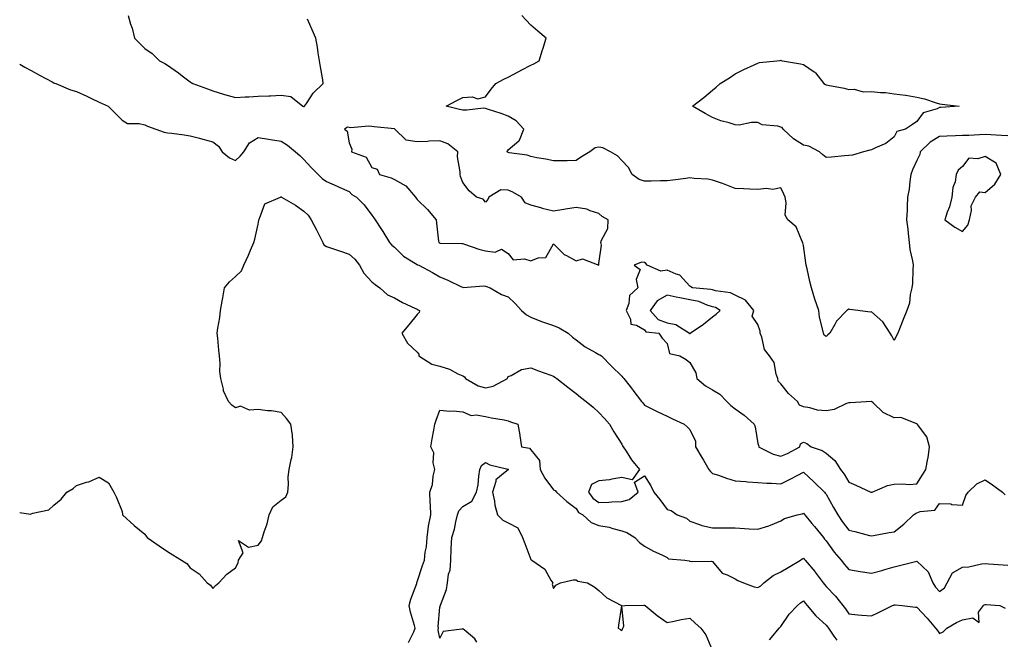
# Model space of a CAD drawing. Units: inches. Extents: x 947363 to 950003, y 7282058 to 7284698.
# Drawn here: x 947363 to 947797, y 7283527 to 7283800 of the extents above; entities that cross this region are included whole.
import ezdxf

# ---------------------------------------------------------------- set-up
doc = ezdxf.new("R2010")
doc.units = ezdxf.units.IN
doc.header["$MEASUREMENT"] = 0
doc.layers.add('Contour_94737282', color=7, linetype='Continuous', true_color=0x336fed)

msp = doc.modelspace()

# ---------------------------------------------------------------- linework, layer by layer
at = {"layer": 'Contour_94737282'}
for points in [[(947410.72, 7283801.92, 3208), (947411.83, 7283798.14, 3208), (947412.51, 7283796.38, 3208), (947413.51, 7283791.92, 3208), (947415.8, 7283789.67, 3208), (947418.05, 7283787.41, 3208), (947421.27, 7283785.14, 3208), (947424.52, 7283781.92, 3208), (947426.96, 7283780.83, 3208), (947428.05, 7283780.1, 3208), (947432.87, 7283776.74, 3208), (947434.59, 7283775.38, 3208), (947438.05, 7283772.68, 3208), (947438.56, 7283772.43, 3208), (947439.19, 7283771.92, 3208), (947445.7, 7283769.57, 3208), (947448.05, 7283768.79, 3208), (947452.7, 7283767.27, 3208), (947453.2, 7283767.07, 3208), (947458.05, 7283765.85, 3208), (947462.23, 7283766.1, 3208), (947463.88, 7283766.09, 3208), (947468.05, 7283766.38, 3208), (947472.71, 7283766.58, 3208), (947473.48, 7283766.49, 3208), (947478.05, 7283766.77, 3208), (947482.38, 7283766.25, 3208), (947487.72, 7283761.92, 3208), (947487.96, 7283761.83, 3208), (947488.05, 7283761.79, 3208), (947488.21, 7283761.76, 3208), (947488.42, 7283761.92, 3208), (947489.31, 7283763.18, 3208), (947492.25, 7283767.72, 3208), (947496.67, 7283771.92, 3208), (947496.41, 7283773.56, 3208), (947495.48, 7283779.35, 3208), (947495.06, 7283781.92, 3208), (947494.44, 7283785.53, 3208), (947494.05, 7283787.92, 3208), (947493.34, 7283791.92, 3208), (947491.7, 7283795.57, 3208), (947489.69, 7283800.28, 3208)], [(947798.05, 7283748.97, 3207), (947795.21, 7283749.08, 3207), (947790.63, 7283749.34, 3207), (947788.05, 7283749.45, 3207), (947785.53, 7283749.4, 3207), (947780.88, 7283749.09, 3207), (947778.05, 7283749.04, 3207), (947775.04, 7283748.91, 3207), (947771.15, 7283748.82, 3207), (947768.05, 7283748.69, 3207), (947763.88, 7283746.09, 3207), (947759.53, 7283741.92, 3207), (947759.28, 7283740.69, 3207), (947758.05, 7283738.1, 3207), (947756.08, 7283733.89, 3207), (947755.41, 7283731.92, 3207), (947754.92, 7283728.8, 3207), (947754.55, 7283725.42, 3207), (947753.94, 7283721.92, 3207), (947753.7, 7283717.57, 3207), (947753.77, 7283716.2, 3207), (947753.48, 7283711.92, 3207), (947753.99, 7283707.86, 3207), (947754.11, 7283705.86, 3207), (947754.56, 7283701.92, 3207), (947754.95, 7283698.82, 3207), (947756.13, 7283693.84, 3207), (947756.43, 7283691.92, 3207), (947756.22, 7283690.09, 3207), (947756.11, 7283683.86, 3207), (947755.83, 7283681.92, 3207), (947755.13, 7283679, 3207), (947754.8, 7283675.17, 3207), (947753.61, 7283671.92, 3207), (947751.98, 7283667.99, 3207), (947750.67, 7283664.54, 3207), (947749.64, 7283661.92, 3207), (947749.06, 7283660.91, 3207), (947748.05, 7283658.8, 3207), (947746.93, 7283660.8, 3207), (947746.26, 7283661.92, 3207), (947743.05, 7283666.92, 3207), (947738.05, 7283671.33, 3207), (947737.39, 7283671.26, 3207), (947731.97, 7283671.92, 3207), (947728.49, 7283672.36, 3207), (947728.05, 7283672.54, 3207), (947727.69, 7283672.28, 3207), (947727.16, 7283671.92, 3207), (947722.65, 7283667.32, 3207), (947721.92, 7283665.79, 3207), (947719.66, 7283661.92, 3207), (947718.8, 7283661.17, 3207), (947718.05, 7283660.43, 3207), (947717.15, 7283661.02, 3207), (947716.88, 7283661.92, 3207), (947716.63, 7283663.34, 3207), (947715.2, 7283669.07, 3207), (947714.8, 7283671.92, 3207), (947713.04, 7283676.91, 3207), (947713.03, 7283676.94, 3207), (947711.69, 7283681.92, 3207), (947710.89, 7283684.76, 3207), (947709.66, 7283690.31, 3207), (947709.25, 7283691.92, 3207), (947709.09, 7283692.96, 3207), (947708.05, 7283700.62, 3207), (947707.87, 7283701.74, 3207), (947707.84, 7283701.92, 3207), (947707.56, 7283702.41, 3207), (947704.88, 7283708.75, 3207), (947701.15, 7283711.92, 3207), (947700.05, 7283713.92, 3207), (947700.54, 7283719.43, 3207), (947699.97, 7283721.92, 3207), (947699.39, 7283723.26, 3207), (947698.05, 7283725.98, 3207), (947694.63, 7283725.34, 3207), (947691.78, 7283725.65, 3207), (947688.05, 7283725.22, 3207), (947684.54, 7283725.43, 3207), (947681.67, 7283725.54, 3207), (947678.05, 7283725.77, 3207), (947673.65, 7283727.52, 3207), (947671.96, 7283728.01, 3207), (947668.05, 7283729.36, 3207), (947665.92, 7283729.79, 3207), (947659.92, 7283730.05, 3207), (947658.05, 7283730.34, 3207), (947656.26, 7283730.13, 3207), (947650.62, 7283729.35, 3207), (947648.05, 7283729.07, 3207), (947645.21, 7283729.08, 3207), (947641.07, 7283728.9, 3207), (947638.05, 7283728.9, 3207), (947635.78, 7283729.65, 3207), (947632.7, 7283731.92, 3207), (947631.1, 7283734.97, 3207), (947628.05, 7283738.11, 3207), (947626.25, 7283740.12, 3207), (947623.17, 7283741.92, 3207), (947619.69, 7283743.56, 3207), (947618.05, 7283743.99, 3207), (947616.36, 7283743.61, 3207), (947614.05, 7283741.92, 3207), (947610.35, 7283739.62, 3207), (947608.05, 7283737.99, 3207), (947604.07, 7283737.94, 3207), (947602.06, 7283737.91, 3207), (947598.05, 7283737.86, 3207), (947594.71, 7283738.58, 3207), (947590.71, 7283739.26, 3207), (947588.05, 7283739.8, 3207), (947586.5, 7283740.37, 3207), (947578.49, 7283741.48, 3207), (947578.05, 7283741.6, 3207), (947577.86, 7283741.73, 3207), (947577.7, 7283741.92, 3207), (947577.73, 7283742.24, 3207), (947578.05, 7283742.77, 3207), (947582.79, 7283746.66, 3207), (947583.11, 7283746.86, 3207), (947583.11, 7283746.98, 3207), (947584.92, 7283751.92, 3207), (947581.64, 7283755.51, 3207), (947578.05, 7283757.57, 3207), (947574.94, 7283758.81, 3207), (947569.46, 7283760.51, 3207), (947568.05, 7283761.01, 3207), (947567.2, 7283761.07, 3207), (947559.8, 7283760.17, 3207), (947558.05, 7283760.25, 3207), (947556.7, 7283760.57, 3207), (947550.79, 7283761.92, 3207), (947555.5, 7283764.47, 3207), (947558.05, 7283765.73, 3207), (947562.25, 7283766.12, 3207), (947564.72, 7283765.25, 3207), (947568.05, 7283766.16, 3207), (947570.55, 7283769.42, 3207), (947572.63, 7283771.92, 3207), (947576.14, 7283773.83, 3207), (947578.05, 7283774.81, 3207), (947582.73, 7283777.24, 3207), (947584.1, 7283777.97, 3207), (947588.05, 7283780.07, 3207), (947589.32, 7283780.65, 3207), (947591.66, 7283781.92, 3207), (947593.17, 7283786.8, 3207), (947593.27, 7283787.14, 3207), (947594.75, 7283791.92, 3207), (947591.19, 7283795.06, 3207), (947588.05, 7283797.7, 3207), (947585.95, 7283799.82, 3207), (947584.08, 7283801.92, 3207)], [(947363, 7283780.5, 3207), (947365.29, 7283779.16, 3207), (947368.05, 7283777.65, 3207), (947371.78, 7283775.65, 3207), (947377.29, 7283772.68, 3207), (947378.05, 7283772.27, 3207), (947378.29, 7283772.16, 3207), (947378.92, 7283771.92, 3207), (947385.31, 7283769.18, 3207), (947388.05, 7283768.39, 3207), (947392.5, 7283766.37, 3207), (947394.64, 7283765.33, 3207), (947398.05, 7283763.7, 3207), (947399.25, 7283763.12, 3207), (947402.01, 7283761.92, 3207), (947405, 7283758.87, 3207), (947408.05, 7283755.88, 3207), (947410.5, 7283754.37, 3207), (947415.6, 7283754.37, 3207), (947418.05, 7283753.71, 3207), (947419.33, 7283753.2, 3207), (947422.97, 7283751.92, 3207), (947426.66, 7283750.53, 3207), (947428.05, 7283750.3, 3207), (947429.92, 7283750.05, 3207), (947435.42, 7283749.29, 3207), (947438.05, 7283748.93, 3207), (947442.11, 7283747.86, 3207), (947443.63, 7283747.5, 3207), (947448.05, 7283746.22, 3207), (947450.54, 7283744.41, 3207), (947452.15, 7283741.92, 3207), (947455.36, 7283739.23, 3207), (947458.05, 7283738.07, 3207), (947460.05, 7283739.92, 3207), (947461.74, 7283741.92, 3207), (947464.14, 7283745.83, 3207), (947468.05, 7283748.13, 3207), (947472.59, 7283747.38, 3207), (947473.37, 7283747.24, 3207), (947478.05, 7283746.49, 3207), (947480.95, 7283744.82, 3207), (947484.45, 7283741.92, 3207), (947486.32, 7283740.19, 3207), (947488.05, 7283738.47, 3207), (947491.17, 7283735.05, 3207), (947494.38, 7283731.92, 3207), (947496.24, 7283730.11, 3207), (947498.05, 7283728.74, 3207), (947502.83, 7283726.7, 3207), (947503.66, 7283726.31, 3207), (947508.05, 7283724.33, 3207), (947509.25, 7283723.12, 3207), (947511.31, 7283721.92, 3207), (947514.68, 7283718.55, 3207), (947518.05, 7283713.95, 3207), (947518.93, 7283712.8, 3207), (947519.56, 7283711.92, 3207), (947522.37, 7283707.6, 3207), (947522.91, 7283706.78, 3207), (947525.8, 7283701.92, 3207), (947526.9, 7283700.77, 3207), (947528.05, 7283699.8, 3207), (947531.96, 7283695.83, 3207), (947537.34, 7283692.63, 3207), (947538.05, 7283692.15, 3207), (947538.22, 7283692.09, 3207), (947538.69, 7283691.92, 3207), (947544.82, 7283688.69, 3207), (947548.05, 7283686.77, 3207), (947551.51, 7283685.38, 3207), (947557.54, 7283682.43, 3207), (947558.05, 7283682.19, 3207), (947558.28, 7283682.15, 3207), (947567.14, 7283682.83, 3207), (947568.05, 7283682.73, 3207), (947568.6, 7283682.47, 3207), (947570.08, 7283681.92, 3207), (947575.19, 7283679.06, 3207), (947578.05, 7283677.93, 3207), (947581.17, 7283675.04, 3207), (947584, 7283671.92, 3207), (947586.11, 7283669.98, 3207), (947588.05, 7283668.95, 3207), (947592.8, 7283667.17, 3207), (947593.16, 7283667.03, 3207), (947598.05, 7283665.37, 3207), (947600.46, 7283664.33, 3207), (947604.49, 7283661.92, 3207), (947606.35, 7283660.22, 3207), (947608.05, 7283659.07, 3207), (947612.03, 7283655.9, 3207), (947616.48, 7283653.49, 3207), (947618.05, 7283652.55, 3207), (947618.49, 7283652.36, 3207), (947619.1, 7283651.92, 3207), (947623.55, 7283647.42, 3207), (947628.05, 7283642.99, 3207), (947628.56, 7283642.43, 3207), (947628.96, 7283641.92, 3207), (947632.76, 7283637.21, 3207), (947633.02, 7283636.89, 3207), (947636.82, 7283631.92, 3207), (947637.34, 7283631.21, 3207), (947638.05, 7283630.28, 3207), (947641.33, 7283628.64, 3207), (947643.61, 7283627.48, 3207), (947648.05, 7283625.35, 3207), (947650.39, 7283624.26, 3207), (947655.54, 7283621.92, 3207), (947656.82, 7283620.69, 3207), (947658.05, 7283619.57, 3207), (947660.48, 7283614.35, 3207), (947660.56, 7283611.92, 3207), (947663.27, 7283607.14, 3207), (947664, 7283605.97, 3207), (947666.44, 7283601.92, 3207), (947667.09, 7283600.96, 3207), (947668.05, 7283600.18, 3207), (947670.63, 7283599.34, 3207), (947674.21, 7283598.08, 3207), (947678.05, 7283596.94, 3207), (947682.74, 7283596.61, 3207), (947683.44, 7283596.53, 3207), (947688.05, 7283596.2, 3207), (947692.01, 7283595.88, 3207), (947694.08, 7283595.89, 3207), (947698.05, 7283595.63, 3207), (947702.27, 7283597.7, 3207), (947705.6, 7283599.47, 3207), (947708.05, 7283600.74, 3207), (947712.63, 7283596.5, 3207), (947717.3, 7283591.92, 3207), (947717.64, 7283591.51, 3207), (947718.05, 7283590.96, 3207), (947721.34, 7283585.21, 3207), (947723.16, 7283581.92, 3207), (947725.15, 7283579.02, 3207), (947728.05, 7283575.19, 3207), (947730.67, 7283574.54, 3207), (947737.13, 7283572.84, 3207), (947738.05, 7283572.6, 3207), (947738.88, 7283572.75, 3207), (947745.87, 7283574.1, 3207), (947748.05, 7283574.47, 3207), (947752.23, 7283577.74, 3207), (947756.59, 7283581.92, 3207), (947757.4, 7283582.57, 3207), (947758.05, 7283582.75, 3207), (947759.47, 7283583.34, 3207), (947765.94, 7283584.03, 3207), (947768.05, 7283586.92, 3207), (947772.93, 7283586.8, 3207), (947773.45, 7283586.52, 3207), (947778.05, 7283586.16, 3207), (947779.57, 7283590.4, 3207), (947780.56, 7283591.92, 3207), (947784.46, 7283595.51, 3207), (947788.05, 7283597.37, 3207), (947791.27, 7283595.14, 3207), (947795.65, 7283591.92, 3207), (947796.88, 7283590.75, 3207)], [(947363, 7283582.93, 3206), (947367.78, 7283582.19, 3206), (947368.05, 7283582.32, 3206), (947368.72, 7283582.59, 3206), (947375.85, 7283584.12, 3206), (947378.05, 7283586.16, 3206), (947381.19, 7283588.78, 3206), (947383.71, 7283591.92, 3206), (947386.51, 7283593.46, 3206), (947388.05, 7283594.81, 3206), (947392.39, 7283596.26, 3206), (947393.5, 7283596.47, 3206), (947398.05, 7283598.53, 3206), (947402.15, 7283596.02, 3206), (947404.46, 7283591.92, 3206), (947405.66, 7283589.53, 3206), (947408.05, 7283583.4, 3206), (947408.24, 7283582.11, 3206), (947408.25, 7283581.92, 3206), (947413.42, 7283577.29, 3206), (947418.05, 7283573.41, 3206), (947418.68, 7283572.55, 3206), (947419.09, 7283571.92, 3206), (947424.4, 7283568.27, 3206), (947428.05, 7283565.83, 3206), (947430.49, 7283564.36, 3206), (947434.23, 7283561.92, 3206), (947436.59, 7283560.46, 3206), (947438.05, 7283558.54, 3206), (947442.01, 7283555.88, 3206), (947445.51, 7283551.92, 3206), (947447, 7283550.87, 3206), (947448.05, 7283549.47, 3206), (947449.2, 7283550.77, 3206), (947450.71, 7283551.92, 3206), (947454.16, 7283555.81, 3206), (947458.05, 7283558.54, 3206), (947459.18, 7283560.79, 3206), (947459.41, 7283561.92, 3206), (947461.37, 7283565.24, 3206), (947459.3, 7283570.67, 3206), (947463.74, 7283567.61, 3206), (947468.05, 7283568.6, 3206), (947469.51, 7283570.46, 3206), (947469.86, 7283571.92, 3206), (947470.58, 7283574.45, 3206), (947472.01, 7283577.96, 3206), (947472.83, 7283581.92, 3206), (947474.49, 7283585.48, 3206), (947478.05, 7283588.33, 3206), (947480.13, 7283589.84, 3206), (947481.07, 7283591.92, 3206), (947481.37, 7283595.24, 3206), (947481.27, 7283598.7, 3206), (947481.65, 7283601.92, 3206), (947482.47, 7283606.34, 3206), (947482.77, 7283607.2, 3206), (947483.36, 7283611.92, 3206), (947483.09, 7283616.88, 3206), (947483.14, 7283617.01, 3206), (947482.41, 7283621.92, 3206), (947480.54, 7283624.41, 3206), (947478.05, 7283627.05, 3206), (947473.83, 7283627.7, 3206), (947472.16, 7283627.81, 3206), (947468.05, 7283628.35, 3206), (947464.14, 7283628.01, 3206), (947460.17, 7283629.8, 3206), (947458.05, 7283629.1, 3206), (947456.36, 7283630.23, 3206), (947454.88, 7283631.92, 3206), (947452.74, 7283636.61, 3206), (947452.73, 7283637.24, 3206), (947451.56, 7283641.92, 3206), (947451.15, 7283645.02, 3206), (947451.3, 7283648.67, 3206), (947450.99, 7283651.92, 3206), (947450.62, 7283654.49, 3206), (947450.27, 7283659.7, 3206), (947449.99, 7283661.92, 3206), (947450.28, 7283664.15, 3206), (947451.08, 7283668.89, 3206), (947451.42, 7283671.92, 3206), (947452.16, 7283676.03, 3206), (947452.48, 7283677.49, 3206), (947453.2, 7283681.92, 3206), (947455.33, 7283684.64, 3206), (947458.05, 7283686.9, 3206), (947460.61, 7283689.36, 3206), (947461.7, 7283691.92, 3206), (947463.7, 7283696.27, 3206), (947464.61, 7283698.48, 3206), (947466.1, 7283701.92, 3206), (947466.58, 7283703.39, 3206), (947468.05, 7283709.99, 3206), (947468.26, 7283711.71, 3206), (947468.28, 7283711.92, 3206), (947468.64, 7283712.51, 3206), (947470.99, 7283718.98, 3206), (947477.77, 7283721.92, 3206), (947477.92, 7283722.05, 3206), (947478.05, 7283722.08, 3206), (947478.12, 7283721.99, 3206), (947478.2, 7283721.92, 3206), (947484.44, 7283718.31, 3206), (947488.05, 7283715.72, 3206), (947490.06, 7283713.93, 3206), (947491.28, 7283711.92, 3206), (947493.65, 7283707.52, 3206), (947494.86, 7283705.11, 3206), (947496.49, 7283701.92, 3206), (947496.98, 7283700.85, 3206), (947498.05, 7283700.1, 3206), (947500.76, 7283699.21, 3206), (947504.23, 7283698.1, 3206), (947508.05, 7283696.78, 3206), (947510.63, 7283694.5, 3206), (947512.64, 7283691.92, 3206), (947514.49, 7283688.36, 3206), (947518.05, 7283684.52, 3206), (947519.53, 7283683.4, 3206), (947521.62, 7283681.92, 3206), (947524.98, 7283678.85, 3206), (947528.05, 7283677.49, 3206), (947531.6, 7283675.47, 3206), (947536.92, 7283673.05, 3206), (947538.05, 7283672.5, 3206), (947538.42, 7283672.29, 3206), (947539.07, 7283671.92, 3206), (947538.95, 7283671.02, 3206), (947538.05, 7283670.23, 3206), (947534.33, 7283665.64, 3206), (947531.21, 7283661.92, 3206), (947533.75, 7283657.62, 3206), (947538.05, 7283653.62, 3206), (947538.8, 7283652.67, 3206), (947538.74, 7283651.92, 3206), (947544.44, 7283648.31, 3206), (947548.05, 7283647.48, 3206), (947552.23, 7283646.1, 3206), (947555.85, 7283644.12, 3206), (947558.05, 7283643.1, 3206), (947558.88, 7283642.75, 3206), (947559.29, 7283641.92, 3206), (947564.92, 7283638.8, 3206), (947568.05, 7283637.95, 3206), (947571.42, 7283638.55, 3206), (947577.77, 7283641.92, 3206), (947577.8, 7283642.17, 3206), (947578.05, 7283642.81, 3206), (947579.46, 7283643.33, 3206), (947583.95, 7283646.02, 3206), (947588.05, 7283646.72, 3206), (947591.49, 7283645.36, 3206), (947596.36, 7283643.61, 3206), (947598.05, 7283642.97, 3206), (947598.67, 7283642.54, 3206), (947599.47, 7283641.92, 3206), (947604.36, 7283638.23, 3206), (947608.05, 7283635.36, 3206), (947609.97, 7283633.84, 3206), (947612.47, 7283631.92, 3206), (947615.45, 7283629.32, 3206), (947618.05, 7283627.06, 3206), (947620.48, 7283624.35, 3206), (947622.74, 7283621.92, 3206), (947624.61, 7283618.48, 3206), (947628.05, 7283613.11, 3206), (947628.45, 7283612.32, 3206), (947628.69, 7283611.92, 3206), (947629.98, 7283609.99, 3206), (947632.35, 7283606.22, 3206), (947635.95, 7283601.92, 3206), (947632.63, 7283597.34, 3206), (947628.05, 7283598.31, 3206), (947623.78, 7283597.65, 3206), (947622.68, 7283597.29, 3206), (947618.05, 7283596.83, 3206), (947614.69, 7283595.28, 3206), (947613.51, 7283591.92, 3206), (947615.38, 7283589.25, 3206), (947618.05, 7283587.41, 3206), (947622.42, 7283587.55, 3206), (947623.78, 7283587.65, 3206), (947628.05, 7283587.81, 3206), (947631.36, 7283588.61, 3206), (947635.32, 7283591.92, 3206), (947633.66, 7283596.31, 3206), (947638.05, 7283599.06, 3206), (947640.84, 7283594.71, 3206), (947642.15, 7283591.92, 3206), (947644.87, 7283588.74, 3206), (947648.05, 7283584.33, 3206), (947649.9, 7283583.77, 3206), (947652.5, 7283581.92, 3206), (947656.58, 7283580.45, 3206), (947658.05, 7283579.13, 3206), (947662.26, 7283577.71, 3206), (947663.31, 7283577.18, 3206), (947668.05, 7283576.22, 3206), (947672.35, 7283576.22, 3206), (947673.83, 7283576.14, 3206), (947678.05, 7283576.14, 3206), (947682.06, 7283575.93, 3206), (947684.19, 7283575.78, 3206), (947688.05, 7283575.57, 3206), (947692.89, 7283577.08, 3206), (947693.51, 7283577.38, 3206), (947698.05, 7283579.25, 3206), (947699.73, 7283580.24, 3206), (947705.38, 7283581.92, 3206), (947707.54, 7283582.43, 3206), (947708.05, 7283582.63, 3206), (947708.38, 7283582.25, 3206), (947708.64, 7283581.92, 3206), (947711.8, 7283578.17, 3206), (947712.95, 7283576.82, 3206), (947716.9, 7283571.92, 3206), (947717.39, 7283571.26, 3206), (947718.05, 7283570.44, 3206), (947721.64, 7283565.51, 3206), (947724.61, 7283561.92, 3206), (947726.12, 7283559.99, 3206), (947728.05, 7283557.85, 3206), (947733, 7283556.97, 3206), (947733.09, 7283556.96, 3206), (947738.05, 7283556.16, 3206), (947742.59, 7283557.38, 3206), (947743.91, 7283557.78, 3206), (947748.05, 7283558.95, 3206), (947750.41, 7283559.56, 3206), (947757.42, 7283561.29, 3206), (947758.05, 7283561.44, 3206), (947762.99, 7283556.86, 3206), (947765.01, 7283551.92, 3206), (947766.21, 7283550.08, 3206), (947768.05, 7283548.14, 3206), (947770.23, 7283549.74, 3206), (947771.33, 7283551.92, 3206), (947773.66, 7283556.31, 3206), (947778.05, 7283558.88, 3206), (947780.93, 7283559.04, 3206), (947786.5, 7283560.37, 3206), (947788.05, 7283560.48, 3206), (947789.59, 7283560.38, 3206), (947795.97, 7283559.84, 3206), (947798.05, 7283559.69, 3206)], [(947534.25, 7283525.72, 3205), (947536.51, 7283530.38, 3205), (947537.19, 7283531.92, 3205), (947536.88, 7283533.09, 3205), (947535.13, 7283539, 3205), (947534.41, 7283541.92, 3205), (947535.22, 7283544.75, 3205), (947537.79, 7283551.66, 3205), (947537.87, 7283551.92, 3205), (947537.91, 7283552.06, 3205), (947538.05, 7283552.34, 3205), (947540.41, 7283559.56, 3205), (947541.27, 7283561.92, 3205), (947541.59, 7283565.46, 3205), (947542.15, 7283567.82, 3205), (947542.42, 7283571.92, 3205), (947543, 7283576.87, 3205), (947542.99, 7283576.98, 3205), (947544.03, 7283581.92, 3205), (947543.82, 7283586.15, 3205), (947543.7, 7283587.57, 3205), (947543.51, 7283591.92, 3205), (947544.72, 7283595.25, 3205), (947545.02, 7283598.89, 3205), (947545.76, 7283601.92, 3205), (947545.08, 7283604.89, 3205), (947545.38, 7283609.25, 3205), (947544.02, 7283611.92, 3205), (947544.59, 7283615.38, 3205), (947545.3, 7283619.17, 3205), (947545.76, 7283621.92, 3205), (947546.39, 7283623.58, 3205), (947548.05, 7283627.97, 3205), (947552.33, 7283627.64, 3205), (947553.86, 7283627.73, 3205), (947558.05, 7283627.3, 3205), (947561.81, 7283625.68, 3205), (947564, 7283625.97, 3205), (947568.05, 7283625.21, 3205), (947570.79, 7283624.66, 3205), (947576.25, 7283623.72, 3205), (947578.05, 7283623.38, 3205), (947579.06, 7283622.93, 3205), (947582.31, 7283621.92, 3205), (947583.18, 7283617.05, 3205), (947583.21, 7283616.76, 3205), (947583.95, 7283611.92, 3205), (947587.44, 7283611.31, 3205), (947588.05, 7283610.6, 3205), (947591.92, 7283605.79, 3205), (947592.16, 7283601.92, 3205), (947594.22, 7283598.09, 3205), (947598.05, 7283592.97, 3205), (947598.71, 7283592.58, 3205), (947599.34, 7283591.92, 3205), (947603.92, 7283587.79, 3205), (947608.05, 7283584.72, 3205), (947609.08, 7283582.95, 3205), (947610.9, 7283581.92, 3205), (947614.66, 7283578.53, 3205), (947618.05, 7283577.18, 3205), (947622.58, 7283576.45, 3205), (947624.12, 7283575.85, 3205), (947628.05, 7283574.9, 3205), (947630.25, 7283574.12, 3205), (947633.81, 7283571.92, 3205), (947635.84, 7283569.71, 3205), (947638.05, 7283568.08, 3205), (947641.99, 7283565.86, 3205), (947645.72, 7283564.25, 3205), (947648.05, 7283563.15, 3205), (947648.73, 7283562.6, 3205), (947655.88, 7283561.92, 3205), (947657.76, 7283561.63, 3205), (947658.05, 7283561.48, 3205), (947658.6, 7283561.37, 3205), (947667.66, 7283561.53, 3205), (947668.05, 7283561.41, 3205), (947672.33, 7283556.2, 3205), (947674.44, 7283555.53, 3205), (947678.05, 7283553.68, 3205), (947679.19, 7283553.06, 3205), (947681.74, 7283551.92, 3205), (947686.34, 7283550.21, 3205), (947688.05, 7283549.89, 3205), (947689.27, 7283550.7, 3205), (947690.67, 7283551.92, 3205), (947694.76, 7283555.21, 3205), (947698.05, 7283556.83, 3205), (947701.32, 7283558.65, 3205), (947706.81, 7283561.92, 3205), (947707.49, 7283562.48, 3205), (947708.05, 7283562.88, 3205), (947708.45, 7283562.32, 3205), (947708.77, 7283561.92, 3205), (947713.08, 7283556.95, 3205), (947713.24, 7283556.73, 3205), (947716.76, 7283551.92, 3205), (947717.31, 7283551.18, 3205), (947718.05, 7283550.37, 3205), (947722.15, 7283546.02, 3205), (947725.41, 7283541.92, 3205), (947726.57, 7283540.44, 3205), (947728.05, 7283538.23, 3205), (947732.07, 7283537.9, 3205), (947733.8, 7283537.67, 3205), (947738.05, 7283537.36, 3205), (947741.06, 7283538.91, 3205), (947747.29, 7283541.92, 3205), (947747.8, 7283542.17, 3205), (947748.05, 7283542.25, 3205), (947748.41, 7283542.28, 3205), (947751.5, 7283541.92, 3205), (947757.42, 7283541.29, 3205), (947758.05, 7283541.22, 3205), (947762.53, 7283536.4, 3205), (947766.26, 7283531.92, 3205), (947767.04, 7283530.91, 3205), (947768.05, 7283529.57, 3205), (947769.55, 7283530.42, 3205), (947771.26, 7283531.92, 3205), (947775.43, 7283534.54, 3205), (947778.05, 7283535.71, 3205), (947782.6, 7283536.47, 3205), (947785.47, 7283534.5, 3205), (947785.19, 7283539.06, 3205), (947787.31, 7283541.92, 3205), (947787.65, 7283542.32, 3205), (947788.05, 7283542.44, 3205), (947788.54, 7283542.41, 3205), (947794.54, 7283541.92, 3205), (947796.94, 7283540.81, 3205)], [(947564.22, 7283525.75, 3204), (947563.45, 7283527.32, 3204), (947559.51, 7283530.46, 3204), (947558.05, 7283531.71, 3204), (947557.66, 7283531.53, 3204), (947549.43, 7283530.54, 3204), (947548.05, 7283527.57, 3204), (947547.28, 7283531.15, 3204), (947547.35, 7283531.92, 3204), (947547.31, 7283532.66, 3204), (947548.05, 7283541.19, 3204), (947548.28, 7283541.69, 3204), (947548.2, 7283541.92, 3204), (947548.24, 7283542.11, 3204), (947550.93, 7283549.04, 3204), (947551.33, 7283551.92, 3204), (947551.84, 7283555.71, 3204), (947552.48, 7283557.49, 3204), (947552.83, 7283561.92, 3204), (947553.01, 7283566.88, 3204), (947553, 7283566.97, 3204), (947553.25, 7283571.92, 3204), (947554.43, 7283575.54, 3204), (947555.04, 7283578.91, 3204), (947555.83, 7283581.92, 3204), (947556.32, 7283583.65, 3204), (947558.05, 7283585.53, 3204), (947562.02, 7283587.95, 3204), (947564.17, 7283591.92, 3204), (947564.85, 7283595.12, 3204), (947565.1, 7283598.97, 3204), (947565.59, 7283601.92, 3204), (947566.37, 7283603.6, 3204), (947568.05, 7283605.01, 3204), (947570.06, 7283603.93, 3204), (947577.94, 7283602.03, 3204), (947578.05, 7283601.99, 3204), (947578.1, 7283601.97, 3204), (947578.15, 7283601.92, 3204), (947578.13, 7283601.84, 3204), (947578.05, 7283601.79, 3204), (947576.81, 7283600.68, 3204), (947572.59, 7283597.38, 3204), (947572.67, 7283596.54, 3204), (947571.21, 7283591.92, 3204), (947572.05, 7283587.92, 3204), (947572.26, 7283586.13, 3204), (947573.4, 7283581.92, 3204), (947575.71, 7283579.58, 3204), (947578.05, 7283578.4, 3204), (947582.32, 7283576.19, 3204), (947584.44, 7283571.92, 3204), (947585.4, 7283569.27, 3204), (947588.05, 7283562.24, 3204), (947588.25, 7283562.12, 3204), (947588.5, 7283561.92, 3204), (947594.17, 7283558.04, 3204), (947596.9, 7283553.07, 3204), (947597.67, 7283551.92, 3204), (947597.48, 7283551.35, 3204), (947598.05, 7283549.45, 3204), (947599.09, 7283550.88, 3204), (947601.16, 7283551.92, 3204), (947606.69, 7283553.28, 3204), (947608.05, 7283553.33, 3204), (947608.76, 7283552.63, 3204), (947613.02, 7283551.92, 3204), (947616.21, 7283550.08, 3204), (947618.05, 7283548.65, 3204), (947621.53, 7283545.4, 3204), (947627.93, 7283541.92, 3204), (947627.91, 7283541.78, 3204), (947626.71, 7283533.26, 3204), (947626.48, 7283531.92, 3204), (947627.48, 7283531.35, 3204), (947628.05, 7283530.99, 3204), (947628.44, 7283531.53, 3204), (947628.6, 7283531.92, 3204), (947629.02, 7283532.89, 3204), (947628.14, 7283541.83, 3204), (947629.43, 7283541.92, 3204), (947637.79, 7283542.18, 3204), (947638.05, 7283542.15, 3204), (947638.17, 7283542.04, 3204), (947638.38, 7283541.92, 3204), (947643.67, 7283537.54, 3204), (947648.05, 7283534.46, 3204), (947651.17, 7283535.05, 3204), (947654.22, 7283535.75, 3204), (947658.05, 7283536.4, 3204), (947660.36, 7283534.23, 3204), (947662.88, 7283531.92, 3204), (947665.11, 7283528.98, 3204), (947667.97, 7283522, 3204)], [(947693.13, 7283526.84, 3204), (947694.05, 7283527.92, 3204), (947697.35, 7283531.92, 3204), (947697.68, 7283532.29, 3204), (947698.05, 7283532.65, 3204), (947701.81, 7283538.16, 3204), (947705.49, 7283541.92, 3204), (947706.83, 7283543.14, 3204), (947708.05, 7283544.07, 3204), (947708.95, 7283542.82, 3204), (947709.75, 7283541.92, 3204), (947713.6, 7283537.47, 3204), (947718.05, 7283533.3, 3204), (947718.66, 7283532.53, 3204), (947719.08, 7283531.92, 3204), (947721.47, 7283528.5, 3204), (947722.78, 7283526.65, 3204)]]:
    msp.add_polyline3d(points, dxfattribs=at)
for points in [[(947728.05, 7283740.18, 3206), (947726.16, 7283740.03, 3206), (947720.4, 7283739.57, 3206), (947718.05, 7283739.37, 3206), (947716.68, 7283740.55, 3206), (947715.18, 7283741.92, 3206), (947710.5, 7283744.37, 3206), (947708.05, 7283744.81, 3206), (947703.73, 7283747.6, 3206), (947699.1, 7283751.92, 3206), (947698.65, 7283752.52, 3206), (947698.05, 7283752.78, 3206), (947696.84, 7283753.13, 3206), (947689.88, 7283753.75, 3206), (947688.05, 7283754.73, 3206), (947685.15, 7283754.82, 3206), (947679.76, 7283753.63, 3206), (947678.05, 7283753.71, 3206), (947675.39, 7283754.58, 3206), (947671.67, 7283755.54, 3206), (947668.05, 7283757, 3206), (947664.85, 7283758.72, 3206), (947659.22, 7283761.92, 3206), (947664.16, 7283765.81, 3206), (947668.05, 7283769.05, 3206), (947669.64, 7283770.33, 3206), (947671.38, 7283771.92, 3206), (947675.46, 7283774.51, 3206), (947678.05, 7283776.27, 3206), (947681.77, 7283778.2, 3206), (947686.31, 7283780.18, 3206), (947688.05, 7283780.99, 3206), (947688.76, 7283781.21, 3206), (947696.36, 7283781.92, 3206), (947697.81, 7283782.16, 3206), (947698.05, 7283782.18, 3206), (947698.25, 7283782.12, 3206), (947698.88, 7283781.92, 3206), (947706.75, 7283780.62, 3206), (947708.05, 7283780.41, 3206), (947712.86, 7283777.11, 3206), (947713.1, 7283776.97, 3206), (947713.35, 7283776.62, 3206), (947717.09, 7283771.92, 3206), (947717.72, 7283771.59, 3206), (947718.05, 7283771.39, 3206), (947718.74, 7283771.23, 3206), (947726.03, 7283769.9, 3206), (947728.05, 7283769.3, 3206), (947730.47, 7283769.5, 3206), (947734.43, 7283768.3, 3206), (947738.05, 7283768.43, 3206), (947741.97, 7283768, 3206), (947744.13, 7283768, 3206), (947748.05, 7283767.45, 3206), (947753, 7283766.87, 3206), (947753.14, 7283766.83, 3206), (947758.05, 7283765.97, 3206), (947761.39, 7283765.26, 3206), (947766.54, 7283763.43, 3206), (947768.05, 7283763.02, 3206), (947769.05, 7283762.92, 3206), (947776.6, 7283761.92, 3206), (947768.56, 7283761.41, 3206), (947768.05, 7283761.38, 3206), (947766.97, 7283760.84, 3206), (947760.86, 7283759.11, 3206), (947758.05, 7283755.21, 3206), (947756.08, 7283753.89, 3206), (947752.94, 7283751.92, 3206), (947749.2, 7283750.77, 3206), (947748.05, 7283748.52, 3206), (947744.41, 7283745.56, 3206), (947739.82, 7283743.69, 3206), (947738.05, 7283742.77, 3206), (947737.37, 7283742.6, 3206), (947734.52, 7283741.92, 3206), (947729.63, 7283740.34, 3206)], [(947618.05, 7283692.66, 3208), (947619.22, 7283700.75, 3208), (947618.93, 7283701.92, 3208), (947619.1, 7283702.97, 3208), (947621.94, 7283708.03, 3208), (947622.16, 7283711.92, 3208), (947619.47, 7283713.34, 3208), (947618.05, 7283714.62, 3208), (947614.14, 7283715.83, 3208), (947612.68, 7283716.55, 3208), (947608.05, 7283717.38, 3208), (947603.34, 7283716.63, 3208), (947602.63, 7283716.5, 3208), (947598.05, 7283715.75, 3208), (947593.07, 7283716.94, 3208), (947593, 7283716.97, 3208), (947588.05, 7283718.36, 3208), (947585.56, 7283719.43, 3208), (947583.89, 7283721.92, 3208), (947580.19, 7283724.06, 3208), (947578.05, 7283724.94, 3208), (947574.9, 7283725.07, 3208), (947569.59, 7283721.92, 3208), (947569.09, 7283720.88, 3208), (947568.05, 7283719.75, 3208), (947567.11, 7283720.98, 3208), (947564.18, 7283721.92, 3208), (947560.87, 7283724.74, 3208), (947558.05, 7283728.38, 3208), (947557.13, 7283731, 3208), (947556.91, 7283731.92, 3208), (947556.99, 7283732.98, 3208), (947555.81, 7283739.68, 3208), (947555.92, 7283741.92, 3208), (947551.46, 7283745.33, 3208), (947548.05, 7283746.67, 3208), (947543.34, 7283746.63, 3208), (947542.53, 7283746.4, 3208), (947538.05, 7283746.34, 3208), (947533.2, 7283747.07, 3208), (947528.11, 7283751.92, 3208), (947528.07, 7283751.94, 3208), (947528.03, 7283751.94, 3208), (947519.02, 7283752.89, 3208), (947518.05, 7283753.03, 3208), (947516.76, 7283753.21, 3208), (947508.59, 7283752.46, 3208), (947508.05, 7283752.58, 3208), (947507.31, 7283752.66, 3208), (947506.06, 7283751.92, 3208), (947507.17, 7283751.04, 3208), (947508.05, 7283745.88, 3208), (947509.2, 7283743.07, 3208), (947509.1, 7283741.92, 3208), (947515.58, 7283739.45, 3208), (947518.05, 7283734.89, 3208), (947520.34, 7283734.21, 3208), (947521.36, 7283731.92, 3208), (947526.53, 7283730.4, 3208), (947528.05, 7283729.62, 3208), (947533.01, 7283726.88, 3208), (947537.33, 7283721.92, 3208), (947537.61, 7283721.48, 3208), (947538.05, 7283720.88, 3208), (947542.53, 7283716.4, 3208), (947546.35, 7283711.92, 3208), (947546.57, 7283710.44, 3208), (947547.4, 7283702.57, 3208), (947547.48, 7283701.92, 3208), (947547.86, 7283701.73, 3208), (947548.05, 7283701.67, 3208), (947548.33, 7283701.64, 3208), (947557.61, 7283701.48, 3208), (947558.05, 7283701.42, 3208), (947558.77, 7283701.2, 3208), (947565.17, 7283699.04, 3208), (947568.05, 7283698.21, 3208), (947572.29, 7283697.68, 3208), (947575.07, 7283698.94, 3208), (947578.05, 7283697.11, 3208), (947580.34, 7283694.21, 3208), (947585.32, 7283694.65, 3208), (947588.05, 7283693.79, 3208), (947591.27, 7283695.14, 3208), (947594.6, 7283695.37, 3208), (947598.05, 7283701.39, 3208), (947602.74, 7283696.61, 3208), (947603.77, 7283696.2, 3208), (947608.05, 7283693.89, 3208), (947610.82, 7283694.69, 3208), (947617.99, 7283691.98, 3208)], [(947778.05, 7283706.75, 3208), (947780.4, 7283709.57, 3208), (947781.24, 7283711.92, 3208), (947782.12, 7283715.99, 3208), (947781.95, 7283718.02, 3208), (947783.87, 7283721.92, 3208), (947785.76, 7283724.21, 3208), (947788.05, 7283723.96, 3208), (947792.36, 7283727.61, 3208), (947794.97, 7283731.92, 3208), (947793, 7283736.87, 3208), (947788.05, 7283739.78, 3208), (947784.89, 7283738.76, 3208), (947780.92, 7283739.05, 3208), (947778.05, 7283735.46, 3208), (947776.17, 7283733.8, 3208), (947775.34, 7283731.92, 3208), (947774.84, 7283728.71, 3208), (947773.82, 7283726.15, 3208), (947773.47, 7283721.92, 3208), (947772.4, 7283717.57, 3208), (947771.39, 7283715.26, 3208), (947770.27, 7283711.92, 3208), (947774.78, 7283708.65, 3208)], [(947738.05, 7283591.82, 3208), (947738.13, 7283591.84, 3208), (947738.27, 7283591.92, 3208), (947745.08, 7283594.89, 3208), (947748.05, 7283595.4, 3208), (947751.71, 7283595.58, 3208), (947754.65, 7283595.32, 3208), (947758.05, 7283595.54, 3208), (947760.49, 7283599.48, 3208), (947762.01, 7283601.92, 3208), (947762.88, 7283606.75, 3208), (947762.97, 7283607, 3208), (947763.59, 7283611.92, 3208), (947762.45, 7283616.32, 3208), (947758.24, 7283621.73, 3208), (947758.12, 7283621.92, 3208), (947758.11, 7283621.98, 3208), (947758.05, 7283622.04, 3208), (947757.94, 7283622.03, 3208), (947750.9, 7283624.77, 3208), (947748.05, 7283624.7, 3208), (947743.21, 7283627.08, 3208), (947738.72, 7283631.25, 3208), (947738.05, 7283631.85, 3208), (947737.98, 7283631.85, 3208), (947728.7, 7283631.27, 3208), (947728.05, 7283631.25, 3208), (947727.1, 7283630.97, 3208), (947721.66, 7283628.31, 3208), (947718.05, 7283627.71, 3208), (947714.23, 7283628.1, 3208), (947710.85, 7283629.12, 3208), (947708.05, 7283629.54, 3208), (947706.39, 7283630.26, 3208), (947705.52, 7283631.92, 3208), (947701.56, 7283635.43, 3208), (947698.05, 7283639.63, 3208), (947697.01, 7283640.88, 3208), (947696.85, 7283641.92, 3208), (947696.13, 7283643.84, 3208), (947695.24, 7283649.11, 3208), (947693.12, 7283651.92, 3208), (947690.9, 7283654.77, 3208), (947689.74, 7283660.23, 3208), (947689.06, 7283661.92, 3208), (947689.04, 7283662.91, 3208), (947688.05, 7283665.82, 3208), (947685.52, 7283669.39, 3208), (947686.29, 7283671.92, 3208), (947682.59, 7283676.46, 3208), (947678.05, 7283678.73, 3208), (947675.91, 7283679.78, 3208), (947669.34, 7283680.63, 3208), (947668.05, 7283681.02, 3208), (947667.36, 7283681.23, 3208), (947659.3, 7283681.92, 3208), (947658.55, 7283682.42, 3208), (947658.05, 7283682.64, 3208), (947653.7, 7283687.57, 3208), (947652.01, 7283687.96, 3208), (947648.05, 7283689.77, 3208), (947645.35, 7283689.22, 3208), (947639.31, 7283691.92, 3208), (947638.75, 7283692.62, 3208), (947638.05, 7283693.15, 3208), (947636.7, 7283693.27, 3208), (947633.56, 7283691.92, 3208), (947636.12, 7283689.99, 3208), (947634.38, 7283685.59, 3208), (947635.11, 7283681.92, 3208), (947631.46, 7283678.51, 3208), (947631.19, 7283675.06, 3208), (947630, 7283671.92, 3208), (947631.9, 7283668.07, 3208), (947632.05, 7283665.92, 3208), (947634.55, 7283665.42, 3208), (947638.05, 7283663.38, 3208), (947638.72, 7283662.59, 3208), (947644.44, 7283661.92, 3208), (947645.86, 7283659.73, 3208), (947648.05, 7283657.34, 3208), (947649.11, 7283652.98, 3208), (947653.67, 7283651.92, 3208), (947656.51, 7283650.38, 3208), (947658.05, 7283649.04, 3208), (947660.69, 7283644.56, 3208), (947661.17, 7283641.92, 3208), (947664.89, 7283638.76, 3208), (947668.05, 7283636.99, 3208), (947671.22, 7283635.09, 3208), (947674.32, 7283631.92, 3208), (947676.17, 7283630.05, 3208), (947678.05, 7283628.69, 3208), (947682.02, 7283625.89, 3208), (947686.4, 7283621.92, 3208), (947686.83, 7283620.7, 3208), (947688.05, 7283613.38, 3208), (947688.36, 7283612.23, 3208), (947688.34, 7283611.92, 3208), (947694.74, 7283608.61, 3208), (947698.05, 7283607.75, 3208), (947701.02, 7283608.95, 3208), (947706.42, 7283611.92, 3208), (947706.79, 7283613.18, 3208), (947708.05, 7283613.9, 3208), (947709.54, 7283613.41, 3208), (947711.5, 7283611.92, 3208), (947716.35, 7283610.22, 3208), (947718.05, 7283609.03, 3208), (947721.95, 7283605.82, 3208), (947724.44, 7283601.92, 3208), (947726.02, 7283599.89, 3208), (947728.05, 7283596.31, 3208), (947731.16, 7283595.03, 3208), (947737.8, 7283591.92, 3208), (947737.97, 7283591.84, 3208)], [(947658.05, 7283661.78, 3209), (947658.17, 7283661.8, 3209), (947658.26, 7283661.92, 3209), (947664.01, 7283665.96, 3209), (947668.05, 7283669.13, 3209), (947669.69, 7283670.28, 3209), (947671.42, 7283671.92, 3209), (947669.34, 7283673.21, 3209), (947668.05, 7283673.6, 3209), (947665.65, 7283674.32, 3209), (947661.98, 7283675.85, 3209), (947658.05, 7283676.7, 3209), (947653.64, 7283677.51, 3209), (947652.07, 7283677.9, 3209), (947648.05, 7283678.73, 3209), (947643.71, 7283676.26, 3209), (947640.53, 7283671.92, 3209), (947644.15, 7283668.02, 3209), (947648.05, 7283666.45, 3209), (947651.91, 7283665.78, 3209), (947657.91, 7283661.92, 3209), (947657.96, 7283661.83, 3209)]]:
    msp.add_polyline3d(points, close=True, dxfattribs=at)

doc.saveas('drawing.dxf')
